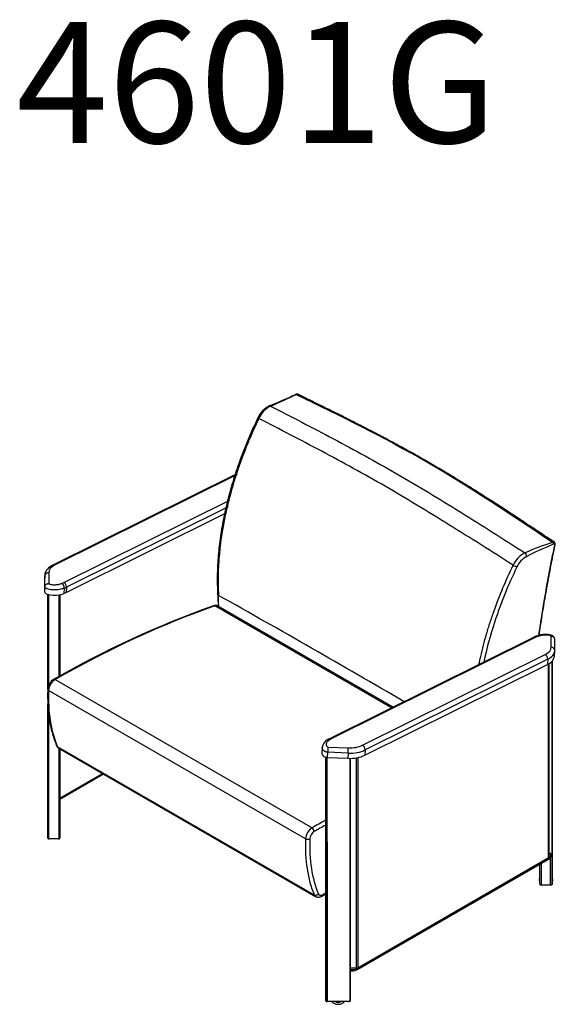
# Model space of a CAD drawing. Units: inches. Extents: x 2946 to 4288, y 375 to 1427.
# Drawn here: x 2948 to 2993, y 1141 to 1222 of the extents above; entities that cross this region are included whole.
import ezdxf

# ---------------------------------------------------------------- set-up
doc = ezdxf.new("R2010")
doc.units = ezdxf.units.IN
doc.header["$LTSCALE"] = 2
doc.header["$MEASUREMENT"] = 0
for name, color, linetype in [('01-FMA-0214', 7, 'Continuous'), ('03-FMA-0214', 7, 'Continuous'), ('ACS-0216', 7, 'Continuous'), ('FMS-0154', 7, 'Continuous'), ('FRM-1682', 7, 'Continuous'), ('FRM-1682_-_BOTTO', 7, 'Continuous'), ('FRM-1683', 7, 'Continuous'), ('FRM-1687_-_FRONT', 7, 'Continuous'), ('FRM-1688_-_FRONT', 7, 'Continuous'), ('FRM-1688_-_REAR_', 7, 'Continuous'), ('GLD-0044', 7, 'Continuous'), ('SHE-0402', 7, 'Continuous'), ('SHE-0405', 7, 'Continuous'), ('SHE-0408', 7, 'Continuous')]:
    doc.layers.add(name, color=color, linetype=linetype)
doc.styles.get("Standard").update_dxf_attribs({"font": 'arial.ttf'})

msp = doc.modelspace()

# ---------------------------------------------------------------- linework, layer by layer
at = {"layer": '01-FMA-0214', "color": 7, "linetype": 'Continuous'}
for centre, radius, start, end in [((2928.55, 1285.048), 103.3, 292.98951, 294.30874), ((2954.149, 1225.717), 38.735, 292.55333, 296.00614), ((2969.785, 1188.164), 1.995, 116.47233, 155.92964), ((2969.966, 1188.073), 2.103, 117.1768, 156.34046), ((2991.006, 1175.906), 2.16, 117.46398, 155.59935), ((2990.969, 1175.935), 1.775, 117.31473, 155.98669), ((2486.29, 321.346), 977.97, 59.677779, 60.712067)]:
    msp.add_arc(centre, radius, start, end, dxfattribs=at)
for centre, major_axis, ratio, start_param, end_param in [((2968.995, 1189.723), (0.1, -0.229), 0.643826, 2.488611, 3.147669), ((2968.188, 1188.868), (0.225, -0.109), 0.104239, 3.131544, 4.044268), ((2989.977, 1177.615), (0.1, -0.229), 0.643831, 0.854954, 2.362934), ((2989.171, 1176.76), (0.225, -0.109), 0.104255, 4.141752, 5.663826)]:
    msp.add_ellipse(centre, major_axis=major_axis, ratio=ratio, start_param=start_param, end_param=end_param, dxfattribs=at)
for points, knots in [([(2969.006, 1189.944), (2969.87, 1189.499), (2970.735, 1189.053), (2972.466, 1188.154), (2973.332, 1187.699), (2975.936, 1186.315), (2977.678, 1185.361), (2981.183, 1183.339), (2982.944, 1182.272), (2985.591, 1180.626), (2986.474, 1180.071), (2988.242, 1178.951), (2989.126, 1178.387), (2990.01, 1177.823)], [0, 0, 0, 0, 0.125, 0.125, 0.25, 0.25, 0.5, 0.5, 0.75, 0.75, 0.875, 0.875, 1, 1, 1, 1]), ([(2967.965, 1188.977), (2967.952, 1188.95), (2967.826, 1188.696), (2967.573, 1188.149), (2967.232, 1187.378), (2966.898, 1186.569), (2966.58, 1185.744), (2966.283, 1184.915), (2966.008, 1184.085), (2965.757, 1183.258), (2965.531, 1182.436), (2965.329, 1181.619), (2965.15, 1180.806), (2964.996, 1179.997), (2964.867, 1179.194), (2964.762, 1178.399), (2964.683, 1177.614), (2964.63, 1176.842), (2964.603, 1176.092), (2964.602, 1175.35), (2964.622, 1174.592), (2964.649, 1174.013), (2964.668, 1173.719), (2964.671, 1173.677)], [0, 0, 0, 0, 0.004572, 0.051878, 0.100932, 0.152621, 0.204541, 0.256608, 0.308725, 0.360763, 0.412616, 0.46428, 0.516077, 0.568087, 0.620209, 0.672386, 0.724548, 0.776632, 0.828566, 0.878886, 0.931966, 0.99156, 1, 1, 1, 1]), ([(2968.04, 1188.917), (2967.439, 1187.671), (2966.915, 1186.414), (2966.353, 1184.83), (2966.246, 1184.512), (2966.042, 1183.879), (2965.945, 1183.565), (2965.671, 1182.624), (2965.51, 1182.002), (2965.088, 1180.15), (2964.89, 1178.934), (2964.722, 1177.144), (2964.689, 1176.558), (2964.672, 1175.698), (2964.672, 1175.415), (2964.681, 1174.994), (2964.685, 1174.855), (2964.694, 1174.647), (2964.697, 1174.578), (2964.704, 1174.441), (2964.708, 1174.372), (2964.712, 1174.304)], [0, 0, 0, 0, 0.25, 0.25, 0.3125, 0.3125, 0.375, 0.375, 0.5, 0.5, 0.75, 0.75, 0.875, 0.875, 0.9375, 0.9375, 0.96875, 0.96875, 0.984375, 0.984375, 1, 1, 1, 1]), ([(2989.039, 1176.799), (2988.155, 1177.363), (2987.271, 1177.926), (2985.503, 1179.044), (2984.619, 1179.6), (2981.972, 1181.244), (2980.211, 1182.31), (2976.707, 1184.332), (2974.966, 1185.286), (2972.364, 1186.671), (2971.498, 1187.125), (2969.768, 1188.026), (2968.904, 1188.472), (2968.04, 1188.917)], [0, 0, 0, 0, 0.125, 0.125, 0.25, 0.25, 0.5, 0.5, 0.75, 0.75, 0.875, 0.875, 1, 1, 1, 1]), ([(2986.216, 1168.6), (2986.261, 1168.82), (2986.309, 1169.04), (2986.501, 1169.878), (2986.663, 1170.5), (2986.937, 1171.44), (2987.034, 1171.755), (2987.239, 1172.387), (2987.347, 1172.705), (2987.685, 1173.657), (2987.93, 1174.29), (2988.457, 1175.549), (2988.739, 1176.176), (2989.039, 1176.799)], [0.4552442, 0.4552442, 0.4552442, 0.4552442, 0.5, 0.5, 0.625, 0.625, 0.6875, 0.6875, 0.75, 0.75, 0.875, 0.875, 1, 1, 1, 1]), ([(2989.347, 1176.658), (2988.988, 1175.912), (2988.656, 1175.163), (2988.199, 1174.034), (2988.053, 1173.657), (2987.776, 1172.9), (2987.644, 1172.52), (2987.148, 1171.01), (2986.846, 1169.895), (2986.611, 1168.797)], [0, 0, 0, 0, 0.125, 0.125, 0.1875, 0.1875, 0.25, 0.25, 0.4367438, 0.4367438, 0.4367438, 0.4367438]), ([(2964.712, 1174.304), (2964.709, 1174.305), (2964.706, 1174.306), (2964.701, 1174.304), (2964.699, 1174.303), (2964.696, 1174.3), (2964.695, 1174.298), (2964.692, 1174.294), (2964.691, 1174.292), (2964.686, 1174.28), (2964.684, 1174.27), (2964.68, 1174.248), (2964.678, 1174.237), (2964.676, 1174.214), (2964.675, 1174.202), (2964.672, 1174.167), (2964.671, 1174.143), (2964.67, 1174.094), (2964.67, 1174.069), (2964.67, 1173.995), (2964.671, 1173.944), (2964.675, 1173.843), (2964.677, 1173.792), (2964.685, 1173.637), (2964.692, 1173.533), (2964.7, 1173.421), (2964.701, 1173.414), (2964.701, 1173.406)], [0, 0, 0, 0, 0.0039062, 0.0039062, 0.0078125, 0.0078125, 0.0117187, 0.0117187, 0.015625, 0.015625, 0.03125, 0.03125, 0.046875, 0.046875, 0.0625, 0.0625, 0.09375, 0.09375, 0.125, 0.125, 0.1875, 0.1875, 0.25, 0.25, 0.375, 0.375, 0.384162, 0.384162, 0.384162, 0.384162])]:
    msp.add_open_spline(points, degree=3, knots=knots, dxfattribs=at)
at = {"layer": '03-FMA-0214', "color": 7, "linetype": 'Continuous'}
for p, q in [((2971.133, 1190.904), (2971.133, 1190.904)), ((2971.133, 1190.904), (2971.133, 1190.904)), ((2992.306, 1178.688), (2992.306, 1178.688)), ((2992.306, 1178.688), (2992.306, 1178.688))]:
    msp.add_line(p, q, dxfattribs=at)
for centre, radius, start, end in [((2999.194, 1156.939), 22.814, 107.57322, 113.73759), ((3000.558, 1157.758), 22.327, 111.47794, 117.77258), ((2992.196, 1178.537), 0.187, 359.37461, 54.11634)]:
    msp.add_arc(centre, radius, start, end, dxfattribs=at)
for points, knots in [([(2971.259, 1190.922), (2971.259, 1190.922), (2971.242, 1190.934), (2971.195, 1190.941), (2971.135, 1190.937), (2971.092, 1190.917), (2971.076, 1190.907), (2971.074, 1190.906)], [0, 0, 0, 0, 0.002156, 0.33793, 0.654662, 0.973664, 1, 1, 1, 1]), ([(2971.133, 1190.904), (2971.127, 1190.907), (2971.122, 1190.909), (2971.111, 1190.912), (2971.105, 1190.913), (2971.095, 1190.913), (2971.09, 1190.912), (2971.081, 1190.91), (2971.078, 1190.908), (2971.074, 1190.906)], [0, 0, 0, 0, 0.125, 0.125, 0.25, 0.25, 0.375, 0.375, 0.478899, 0.478899, 0.478899, 0.478899]), ([(2971.258, 1190.922), (2971.255, 1190.924), (2971.251, 1190.925), (2971.235, 1190.93), (2971.224, 1190.932), (2971.205, 1190.931), (2971.199, 1190.93), (2971.186, 1190.927), (2971.18, 1190.926), (2971.167, 1190.921), (2971.16, 1190.918), (2971.147, 1190.912), (2971.14, 1190.908), (2971.133, 1190.904)], [0.5776241, 0.5776241, 0.5776241, 0.5776241, 0.625, 0.625, 0.75, 0.75, 0.8125, 0.8125, 0.875, 0.875, 0.9375, 0.9375, 1, 1, 1, 1]), ([(2971.133, 1190.904), (2974.752, 1189.145), (2978.368, 1187.376), (2985.425, 1183.301), (2988.867, 1181.001), (2992.306, 1178.688)], [0, 0, 0, 0, 0.502088, 0.502088, 1, 1, 1, 1]), ([(2992.439, 1178.701), (2992.137, 1178.903), (2991.614, 1179.251), (2990.775, 1179.809), (2990.001, 1180.321), (2989.307, 1180.778), (2988.701, 1181.175), (2988.153, 1181.532), (2987.634, 1181.868), (2987.108, 1182.206), (2986.567, 1182.552), (2986.004, 1182.909), (2985.422, 1183.274), (2984.846, 1183.631), (2984.307, 1183.962), (2983.859, 1184.234), (2983.494, 1184.454), (2983.18, 1184.642), (2982.85, 1184.837), (2982.431, 1185.084), (2981.907, 1185.388), (2981.287, 1185.742), (2980.638, 1186.106), (2979.996, 1186.461), (2979.371, 1186.801), (2978.77, 1187.124), (2978.209, 1187.421), (2977.753, 1187.661), (2977.397, 1187.846), (2977.13, 1187.984), (2976.865, 1188.121), (2976.563, 1188.277), (2976.185, 1188.47), (2975.72, 1188.706), (2975.169, 1188.985), (2974.53, 1189.306), (2973.802, 1189.668), (2972.993, 1190.069), (2972.117, 1190.5), (2971.573, 1190.767), (2971.258, 1190.922)], [0, 0, 0, 0, 0.039659, 0.081201, 0.118582, 0.151804, 0.180867, 0.205773, 0.230538, 0.255367, 0.281218, 0.308088, 0.335979, 0.364409, 0.390201, 0.412773, 0.42825, 0.442058, 0.457395, 0.475086, 0.501415, 0.531613, 0.562655, 0.592825, 0.622123, 0.650551, 0.677253, 0.700744, 0.714604, 0.727025, 0.738157, 0.75173, 0.769348, 0.791012, 0.816724, 0.846485, 0.880296, 0.918158, 0.96007, 1, 1, 1, 1]), ([(2991.157, 1171.011), (2991.293, 1171.946), (2991.441, 1172.886), (2991.861, 1175.365), (2992.154, 1176.911), (2992.48, 1178.467)], [0.5964596, 0.5964596, 0.5964596, 0.5964596, 0.75, 0.75, 1, 1, 1, 1]), ([(2991.189, 1171.02), (2991.189, 1171.02), (2991.267, 1171.561), (2991.432, 1172.647), (2991.705, 1174.289), (2991.998, 1175.916), (2992.279, 1177.354), (2992.444, 1178.152), (2992.515, 1178.494)], [0.5970508, 0.5970508, 0.5970508, 0.5970508, 0.5970594, 0.6856999, 0.7743261, 0.8629335, 0.9502596, 1, 1, 1, 1]), ([(2992.306, 1178.688), (2992.319, 1178.697), (2992.333, 1178.703), (2992.353, 1178.71), (2992.359, 1178.711), (2992.372, 1178.714), (2992.378, 1178.715), (2992.397, 1178.716), (2992.408, 1178.714), (2992.424, 1178.709), (2992.429, 1178.707), (2992.435, 1178.704), (2992.437, 1178.702), (2992.439, 1178.701)], [0, 0, 0, 0, 0.125, 0.125, 0.1875, 0.1875, 0.25, 0.25, 0.375, 0.375, 0.4375, 0.4375, 0.4631145, 0.4631145, 0.4631145, 0.4631145]), ([(2992.48, 1178.467), (2992.481, 1178.476), (2992.482, 1178.484), (2992.482, 1178.5), (2992.481, 1178.508), (2992.475, 1178.528), (2992.468, 1178.539), (2992.454, 1178.549), (2992.449, 1178.551), (2992.437, 1178.553), (2992.431, 1178.554), (2992.418, 1178.552), (2992.411, 1178.55), (2992.401, 1178.545), (2992.397, 1178.543), (2992.39, 1178.539), (2992.387, 1178.537), (2992.383, 1178.535)], [0, 0, 0, 0, 0.125, 0.125, 0.25, 0.25, 0.5, 0.5, 0.625, 0.625, 0.75, 0.75, 0.875, 0.875, 0.9375, 0.9375, 1, 1, 1, 1]), ([(2992.512, 1178.496), (2992.516, 1178.513), (2992.522, 1178.551), (2992.51, 1178.615), (2992.479, 1178.671), (2992.451, 1178.69), (2992.438, 1178.699)], [0, 0, 0, 0, 0.209096, 0.532321, 0.821611, 1, 1, 1, 1]), ([(2992.514, 1178.494), (2992.514, 1178.492), (2992.513, 1178.491), (2992.511, 1178.486), (2992.509, 1178.483), (2992.503, 1178.477), (2992.499, 1178.475), (2992.49, 1178.47), (2992.485, 1178.468), (2992.48, 1178.467)], [0.5591586, 0.5591586, 0.5591586, 0.5591586, 0.625, 0.625, 0.75, 0.75, 0.875, 0.875, 1, 1, 1, 1])]:
    msp.add_open_spline(points, degree=3, knots=knots, dxfattribs=at)
msp.add_open_spline([(2992.064, 1178.594), (2992.064, 1178.593), (2992.065, 1178.593), (2992.065, 1178.592)], degree=3, dxfattribs=at)
at = {"layer": 'ACS-0216', "color": 7, "linetype": 'Continuous'}
for p, q in [((2966.104, 1184.305), (2951.023, 1176.815)), ((2966.259, 1184.289), (2951.177, 1176.799)), ((2951.945, 1175.377), (2965.643, 1182.179)), ((2965.502, 1181.616), (2952.15, 1174.986)), ((2952.125, 1174.554), (2965.393, 1181.143)), ((2950.357, 1175.929), (2950.332, 1175.497)), ((2950.358, 1175.963), (2950.333, 1175.531)), ((2950.359, 1175.025), (2950.357, 1175.929)), ((2950.685, 1176.179), (2950.687, 1175.29)), ((2950.332, 1175.497), (2950.334, 1174.593)), ((2950.359, 1175.025), (2950.334, 1174.593)), ((2951.97, 1174.905), (2951.945, 1174.473)), ((2952.15, 1174.986), (2952.125, 1174.554)), ((2990.767, 1170.861), (2973.862, 1162.465)), ((2990.921, 1170.844), (2974.016, 1162.449)), ((2992.181, 1170.042), (2992.179, 1170.931)), ((2992.478, 1169.779), (2992.476, 1170.682)), ((2976.607, 1161.932), (2991.689, 1169.422)), ((2992.452, 1169.298), (2992.477, 1169.73)), ((2976.788, 1161.109), (2991.869, 1168.599)), ((2991.895, 1169.031), (2976.813, 1161.541)), ((2991.895, 1169.031), (2991.869, 1168.599)), ((2973.272, 1161.754), (2973.247, 1161.322)), ((2973.719, 1161.354), (2973.693, 1160.922)), ((2975.401, 1161.285), (2973.719, 1161.354)), ((2973.761, 1161.784), (2975.416, 1161.716)), ((2975.401, 1161.285), (2975.376, 1160.853)), ((2976.813, 1161.541), (2976.788, 1161.109)), ((2973.693, 1160.922), (2975.376, 1160.853))]:
    msp.add_line(p, q, dxfattribs=at)
for centre, radius, start, end in [((2991.953, 1168.456), 2.681, 112.02059, 116.25389), ((2974.056, 1161.676), 0.785, 117.5569, 174.22391), ((2974.899, 1160.383), 2.327, 116.46502, 121.18578), ((2977.342, 1161.216), 3.626, 170.99415, 177.82438)]:
    msp.add_arc(centre, radius, start, end, dxfattribs=at)
for centre, major_axis, ratio, start_param, end_param in [((2952.37, 1176.11), (1.685, -0.099), 0.53567, 2.388746, 3.174144), ((2951.162, 1176.536), (0.139, -0.28), 0.616217, 2.393626, 3.141846), ((2950.669, 1175.916), (-0.312, -0.001), 0.84398, 4.66113, 6.231926), ((2952.355, 1175.847), (1.997, -0.117), 0.53567, 3.143863, 3.174144), ((2952.33, 1175.415), (1.997, -0.117), 0.53567, 3.141593, 3.174144), ((2950.338, 1176.305), (2.269, -0.133), 0.53567, -0.847448, -0.752847), ((2951.771, 1175.042), (0.117, -0.29), 0.558925, 0.868472, 2.439268), ((2951.929, 1175.113), (0.139, -0.28), 0.616217, 0.822829, 2.393626), ((2950.297, 1175.609), (2.581, -0.151), 0.53567, -0.847448, -0.752847), ((2950.322, 1176.041), (2.581, -0.151), 0.53567, -0.847448, -0.752847), ((2990.906, 1170.581), (0.139, -0.28), 0.616219, 2.393624, 3.141593), ((2992.529, 1169.916), (-2.269, 0.133), 0.53567, -0.847445, -0.752844), ((2991.065, 1170.652), (0.117, -0.29), 0.558927, 2.439267, 3.137294), ((2990.496, 1170.111), (-1.685, 0.099), 0.53567, 2.388749, 3.174147), ((2991.674, 1169.158), (0.139, -0.28), 0.616219, 0.822828, 2.393624), ((2990.48, 1169.847), (-1.997, 0.117), 0.53567, 2.388749, 3.143863), ((2992.166, 1169.778), (-0.312, -0.001), 0.84398, 3.141593, 4.661125), ((2990.48, 1169.847), (-1.997, 0.117), 0.53567, 3.143863, 3.174147), ((2992.166, 1169.778), (-0.312, -0.001), 0.84398, 3.090328, 3.141593), ((2990.455, 1169.415), (-1.997, 0.117), 0.53567, 2.388749, 3.141593), ((2973.857, 1162.106), (0.163, -0.267), 0.668, 2.338035, 3.148813), ((2974.001, 1162.186), (0.139, -0.28), 0.616219, 2.393624, 3.14206), ((2975.623, 1161.521), (-2.269, 0.133), 0.53567, -0.752844, -0.658243), ((2975.401, 1161.452), (0.013, 0.312), 0.027485, 4.146848, 5.717645), ((2975.399, 1162.358), (1.997, -0.117), 0.53567, 4.744943, 5.530341), ((2975.414, 1162.621), (1.685, -0.099), 0.53567, 4.744943, 5.530341), ((2976.592, 1161.669), (-0.139, 0.28), 0.616219, 3.96442, 5.535217), ((2975.373, 1161.926), (1.997, -0.117), 0.53567, 4.744943, 5.530341)]:
    msp.add_ellipse(centre, major_axis=major_axis, ratio=ratio, start_param=start_param, end_param=end_param, dxfattribs=at)
for points, knots in [([(2951.023, 1176.815), (2950.986, 1176.796), (2950.895, 1176.749), (2950.748, 1176.65), (2950.609, 1176.524), (2950.5, 1176.388), (2950.422, 1176.245), (2950.372, 1176.098), (2950.363, 1176.007), (2950.36, 1175.96)], [0, 0, 0, 0, 0.090997, 0.262601, 0.433937, 0.583655, 0.727677, 0.882037, 1, 1, 1, 1]), ([(2950.359, 1175.025), (2950.36, 1175.042), (2950.363, 1175.06), (2950.371, 1175.085), (2950.374, 1175.093), (2950.381, 1175.11), (2950.385, 1175.118), (2950.398, 1175.142), (2950.408, 1175.157), (2950.433, 1175.186), (2950.447, 1175.199), (2950.477, 1175.223), (2950.493, 1175.234), (2950.52, 1175.249), (2950.529, 1175.253), (2950.547, 1175.261), (2950.557, 1175.265), (2950.576, 1175.272), (2950.586, 1175.275), (2950.605, 1175.28), (2950.615, 1175.282), (2950.636, 1175.286), (2950.646, 1175.287), (2950.661, 1175.289), (2950.666, 1175.289), (2950.677, 1175.29), (2950.682, 1175.29), (2950.687, 1175.29)], [0, 0, 0, 0, 0.125, 0.125, 0.1875, 0.1875, 0.25, 0.25, 0.375, 0.375, 0.5, 0.5, 0.625, 0.625, 0.6875, 0.6875, 0.75, 0.75, 0.8125, 0.8125, 0.875, 0.875, 0.9375, 0.9375, 0.96875, 0.96875, 1, 1, 1, 1]), ([(2950.687, 1175.29), (2950.693, 1175.276), (2950.708, 1175.264), (2950.745, 1175.243), (2950.766, 1175.234), (2950.835, 1175.212), (2950.886, 1175.203), (2950.987, 1175.191), (2951.039, 1175.189), (2951.141, 1175.187), (2951.191, 1175.188), (2951.29, 1175.194), (2951.34, 1175.199), (2951.437, 1175.211), (2951.485, 1175.219), (2951.623, 1175.247), (2951.707, 1175.274), (2951.786, 1175.306)], [0, 0, 0, 0, 0.0625, 0.0625, 0.125, 0.125, 0.25, 0.25, 0.375, 0.375, 0.5, 0.5, 0.625, 0.625, 0.75, 0.75, 1, 1, 1, 1]), ([(2950.334, 1174.593), (2950.356, 1174.508), (2950.676, 1174.292), (2951.543, 1174.323), (2951.865, 1174.441), (2951.945, 1174.473)], [0, 0, 0, 0, 0.205678, 0.685808, 1, 1, 1, 1]), ([(2951.97, 1174.905), (2951.94, 1174.893), (2951.908, 1174.881), (2951.844, 1174.859), (2951.811, 1174.848), (2951.71, 1174.82), (2951.64, 1174.804), (2951.492, 1174.78), (2951.415, 1174.77), (2951.262, 1174.758), (2951.184, 1174.755), (2951.026, 1174.757), (2950.945, 1174.761), (2950.789, 1174.781), (2950.711, 1174.796), (2950.568, 1174.84), (2950.502, 1174.869), (2950.403, 1174.94), (2950.37, 1174.982), (2950.359, 1175.025)], [0, 0, 0, 0, 0.0625, 0.0625, 0.125, 0.125, 0.25, 0.25, 0.375, 0.375, 0.5, 0.5, 0.625, 0.625, 0.75, 0.75, 0.875, 0.875, 1, 1, 1, 1]), ([(2992.463, 1170.755), (2992.455, 1170.78), (2992.437, 1170.83), (2992.378, 1170.906), (2992.305, 1170.963), (2992.223, 1171.006), (2992.128, 1171.039), (2992.006, 1171.065), (2991.863, 1171.08), (2991.698, 1171.084), (2991.513, 1171.075), (2991.32, 1171.05), (2991.135, 1171.009), (2991.008, 1170.966), (2990.954, 1170.944), (2990.948, 1170.942)], [0, 0, 0, 0, 0.043884, 0.105636, 0.163477, 0.210975, 0.271815, 0.345771, 0.429437, 0.522065, 0.633807, 0.755764, 0.870097, 0.98947, 1, 1, 1, 1]), ([(2992.179, 1170.931), (2992.173, 1170.945), (2992.158, 1170.957), (2992.121, 1170.978), (2992.1, 1170.987), (2992.031, 1171.008), (2991.98, 1171.017), (2991.879, 1171.029), (2991.828, 1171.032), (2991.726, 1171.034), (2991.675, 1171.032), (2991.576, 1171.027), (2991.526, 1171.022), (2991.429, 1171.01), (2991.381, 1171.002), (2991.243, 1170.974), (2991.159, 1170.947), (2991.08, 1170.915)], [0, 0, 0, 0, 0.0625, 0.0625, 0.125, 0.125, 0.25, 0.25, 0.375, 0.375, 0.5, 0.5, 0.625, 0.625, 0.75, 0.75, 1, 1, 1, 1]), ([(2992.476, 1170.669), (2992.477, 1170.686), (2992.476, 1170.704), (2992.471, 1170.729), (2992.469, 1170.737), (2992.464, 1170.754), (2992.461, 1170.762), (2992.451, 1170.786), (2992.442, 1170.801), (2992.421, 1170.83), (2992.409, 1170.843), (2992.382, 1170.868), (2992.366, 1170.879), (2992.342, 1170.893), (2992.333, 1170.897), (2992.316, 1170.905), (2992.307, 1170.909), (2992.288, 1170.915), (2992.279, 1170.918), (2992.26, 1170.923), (2992.25, 1170.925), (2992.23, 1170.928), (2992.22, 1170.929), (2992.205, 1170.93), (2992.2, 1170.931), (2992.19, 1170.931), (2992.184, 1170.931), (2992.179, 1170.931)], [0, 0, 0, 0, 0.125, 0.125, 0.1875, 0.1875, 0.25, 0.25, 0.375, 0.375, 0.5, 0.5, 0.625, 0.625, 0.6875, 0.6875, 0.75, 0.75, 0.8125, 0.8125, 0.875, 0.875, 0.9375, 0.9375, 0.96875, 0.96875, 1, 1, 1, 1]), ([(2973.872, 1162.37), (2973.807, 1162.33), (2973.751, 1162.287), (2973.687, 1162.216), (2973.669, 1162.19), (2973.639, 1162.139), (2973.627, 1162.113), (2973.609, 1162.061), (2973.603, 1162.034), (2973.598, 1161.979), (2973.599, 1161.951), (2973.614, 1161.897), (2973.627, 1161.869), (2973.662, 1161.83), (2973.677, 1161.818), (2973.713, 1161.797), (2973.735, 1161.788), (2973.761, 1161.784)], [0, 0, 0, 0, 0.25, 0.25, 0.375, 0.375, 0.5, 0.5, 0.625, 0.625, 0.75, 0.75, 0.875, 0.875, 0.9375, 0.9375, 1, 1, 1, 1]), ([(2973.247, 1161.322), (2973.242, 1161.231), (2973.295, 1161.059), (2973.536, 1160.94), (2973.693, 1160.922)], [0.5623102, 0.5623102, 0.5623102, 0.5623102, 0.7943217, 1, 1, 1, 1]), ([(2973.719, 1161.354), (2973.679, 1161.358), (2973.64, 1161.366), (2973.566, 1161.386), (2973.532, 1161.398), (2973.438, 1161.442), (2973.389, 1161.479), (2973.318, 1161.559), (2973.296, 1161.602), (2973.273, 1161.681), (2973.27, 1161.719), (2973.273, 1161.756)], [0, 0, 0, 0, 0.0625, 0.0625, 0.125, 0.125, 0.25, 0.25, 0.375, 0.375, 0.4838124, 0.4838124, 0.4838124, 0.4838124])]:
    msp.add_open_spline(points, degree=3, knots=knots, dxfattribs=at)
at = {"layer": 'FMS-0154', "color": 7, "linetype": 'Continuous'}
for p, q in [((2978.987, 1165.011), (2964.399, 1173.434)), ((2979.124, 1165.079), (2964.671, 1173.423)), ((2951.215, 1167.352), (2972.428, 1155.105)), ((2971.895, 1154.214), (2950.681, 1166.461)), ((2951.397, 1161.83), (2972.61, 1149.583)), ((2951.516, 1161.689), (2972.729, 1149.441)), ((2973.229, 1149.466), (2973.562, 1149.658)), ((2973.281, 1149.581), (2973.562, 1149.743))]:
    msp.add_line(p, q, dxfattribs=at)
for centre, radius, start, end in [((2964.447, 1173.025), 0.456, 60.12582, 111.23885), ((2991.281, 1097.57), 80.54, 109.58625, 119.93538), ((2951.636, 1166.491), 1.031, 122.03523, 175.95222), ((2951.698, 1162.041), 0.392, 200.66008, 243.04429)]:
    msp.add_arc(centre, radius, start, end, dxfattribs=at)
for centre, major_axis, ratio, start_param, end_param in [((2964.365, 1173.214), (0.083, -0.236), 0.677843, 2.47396, 3.141991), ((2964.296, 1172.774), (-0.375, -0.65), 0.57735, 3.141593, 3.732951), ((2950.764, 1085.444), (50, 86.603), 0.57735, 0.591358, 0.779025), ((2951.211, 1166.738), (0.375, 0.65), 0.57735, 0.779025, 2.308344), ((2951.213, 1167.148), (0.124, -0.217), 0.581018, 2.359402, 3.141882), ((2950.858, 1166.554), (0.25, -0.01), 0.549074, 3.141678, 3.949798), ((2961.276, 1171.992), (-7.5, -12.99), 0.57735, 5.449937, 5.870389), ((2951.562, 1162), (0.23, 0.097), 0.747913, 3.142051, 3.657653), ((2951.891, 1162.338), (0.375, 0.65), 0.57735, 2.728797, 3.141593), ((2971.977, 1073.197), (50, 86.603), 0.57735, 0.762986, 0.779025), ((2972.424, 1154.491), (-0.375, -0.65), 0.57735, 3.920617, 5.449937), ((2972.601, 1154.389), (0.25, 0.433), 0.57735, 0.779025, 2.308344), ((2972.427, 1154.9), (0.124, -0.217), 0.581018, 0.788605, 2.359402), ((2972.154, 1073.095), (49.875, 86.386), 0.57735, 0.765432, 0.779025), ((2982.489, 1159.745), (-7.5, -12.99), 0.57735, 5.449937, 5.870389), ((2972.071, 1154.306), (0.25, -0.01), 0.549074, 3.949798, 5.520594), ((2982.666, 1159.643), (-7.375, -12.774), 0.57735, 5.449937, 5.870389), ((2972.775, 1149.752), (0.23, 0.097), 0.747913, 3.657653, 5.22845), ((2973.104, 1150.091), (0.375, 0.65), 0.57735, 2.728797, 3.14486), ((2973.281, 1149.989), (0.25, 0.433), 0.57735, 2.728797, 3.926991), ((2973.104, 1149.683), (-0.125, 0.217), 0.57735, 3.141362, 3.926991)]:
    msp.add_ellipse(centre, major_axis=major_axis, ratio=ratio, start_param=start_param, end_param=end_param, dxfattribs=at)
for points, knots in [([(2950.608, 1166.564), (2950.604, 1166.445), (2950.594, 1166.152), (2950.596, 1165.631), (2950.623, 1165.047), (2950.676, 1164.474), (2950.755, 1163.92), (2950.859, 1163.384), (2950.988, 1162.872), (2951.147, 1162.366), (2951.262, 1162.076), (2951.331, 1161.903)], [0, 0, 0, 0, 0.061665, 0.178717, 0.295798, 0.412889, 0.529975, 0.647038, 0.764055, 0.881, 1, 1, 1, 1]), ([(2972.733, 1149.445), (2972.748, 1149.434), (2972.793, 1149.405), (2972.892, 1149.383), (2973.011, 1149.384), (2973.127, 1149.414), (2973.193, 1149.447), (2973.229, 1149.466)], [0, 0, 0, 0, 0.095791, 0.328281, 0.55635, 0.791979, 1, 1, 1, 1])]:
    msp.add_open_spline(points, degree=3, knots=knots, dxfattribs=at)
at = {"layer": 'FRM-1682', "color": 7, "linetype": 'Continuous'}
for p, q in [((2950.608, 1166.564), (2950.608, 1174.393)), ((2950.671, 1174.372), (2950.671, 1166.826)), ((2951.546, 1167.643), (2951.546, 1174.362)), ((2951.608, 1174.376), (2951.608, 1167.679)), ((2950.608, 1154.263), (2950.608, 1165.287)), ((2950.671, 1164.496), (2950.671, 1154.227)), ((2951.546, 1154.227), (2951.546, 1161.688)), ((2951.608, 1161.652), (2951.608, 1154.263))]:
    msp.add_line(p, q, dxfattribs=at)
at = {"layer": 'FRM-1682_-_BOTTO', "color": 7, "linetype": 'Continuous'}
for p, q in [((2951.608, 1157.485), (2955.203, 1159.56)), ((2976.245, 1143.531), (2991.938, 1152.591)), ((2976.245, 1143.429), (2991.938, 1152.489)), ((2992.158, 1152.985), (2991.922, 1152.985)), ((2991.938, 1152.591), (2991.938, 1152.489)), ((2992.158, 1152.897), (2992.158, 1152.985)), ((2992.158, 1152.897), (2992.158, 1152.795)), ((2975.562, 1143.429), (2975.562, 1143.404)), ((2975.562, 1143.404), (2975.714, 1143.404)), ((2975.562, 1143.404), (2975.562, 1143.302)), ((2975.714, 1143.404), (2975.714, 1143.302)), ((2976.245, 1143.531), (2976.245, 1143.429)), ((2975.562, 1143.302), (2975.714, 1143.302))]:
    msp.add_line(p, q, dxfattribs=at)
for centre, major_axis, start_param, end_param in [((2991.408, 1152.897), (-0.75, 0), 2.356194, 3.141593), ((2991.408, 1152.795), (-0.75, 0), 2.356194, 3.141593), ((2975.714, 1143.837), (0.75, 0), 4.712389, 5.497787), ((2975.714, 1143.735), (0.75, 0), 4.712389, 5.497787)]:
    msp.add_ellipse(centre, major_axis=major_axis, ratio=0.57735, start_param=start_param, end_param=end_param, dxfattribs=at)
at = {"layer": 'FRM-1683', "color": 7, "linetype": 'Continuous'}
for p, q in [((2992.224, 1168.843), (2992.224, 1150.391)), ((2992.287, 1150.427), (2992.287, 1168.911)), ((2973.672, 1140.762), (2973.672, 1160.926)), ((2975.547, 1160.85), (2975.547, 1140.762)), ((2975.609, 1140.798), (2975.609, 1160.851))]:
    msp.add_line(p, q, dxfattribs=at)
at = {"layer": 'FRM-1687_-_FRONT', "color": 7, "linetype": 'Continuous'}
msp.add_line((2951.483, 1154.191), (2950.733, 1154.191), dxfattribs=at)
for centre, start_param, end_param in [((2950.733, 1154.263), 3.141593, 4.712389), ((2951.483, 1154.263), 4.712389, 6.283185)]:
    msp.add_ellipse(centre, major_axis=(0.125, 0), ratio=0.57735, start_param=start_param, end_param=end_param, dxfattribs=at)
at = {"layer": 'FRM-1688_-_FRONT', "color": 7, "linetype": 'Continuous'}
for p, q in [((2973.562, 1140.826), (2973.562, 1160.948)), ((2973.687, 1153.947), (2973.687, 1140.754)), ((2975.562, 1143.302), (2975.562, 1140.826)), ((2975.437, 1140.754), (2973.687, 1140.754))]:
    msp.add_line(p, q, dxfattribs=at)
for centre, start_param, end_param in [((2973.687, 1140.826), 3.141593, 4.712389), ((2975.437, 1140.826), 4.712389, 6.283185)]:
    msp.add_ellipse(centre, major_axis=(0.125, 0), ratio=0.57735, start_param=start_param, end_param=end_param, dxfattribs=at)
at = {"layer": 'FRM-1688_-_REAR_', "color": 7, "linetype": 'Continuous'}
for p, q in [((2992.114, 1150.383), (2992.114, 1152.65)), ((2991.239, 1150.455), (2991.239, 1152.086)), ((2991.364, 1152.158), (2991.364, 1150.383)), ((2992.114, 1150.383), (2991.364, 1150.383))]:
    msp.add_line(p, q, dxfattribs=at)
for centre, start_param, end_param in [((2991.364, 1150.455), 3.141593, 4.712389), ((2992.114, 1150.455), 4.712389, 6.283185)]:
    msp.add_ellipse(centre, major_axis=(0.125, 0), ratio=0.57735, start_param=start_param, end_param=end_param, dxfattribs=at)
at = {"layer": 'GLD-0044', "color": 7, "linetype": 'Continuous'}
msp.add_ellipse((2974.578, 1140.977), major_axis=(0.469, 0), ratio=0.57735, start_param=4.110412, end_param=5.314366, dxfattribs=at)
for points, knots in [([(2991.237, 1150.962), (2991.233, 1150.957), (2991.214, 1150.924), (2991.19, 1150.857), (2991.194, 1150.761), (2991.22, 1150.7), (2991.238, 1150.672), (2991.239, 1150.671)], [0.5693747, 0.5693747, 0.5693747, 0.5693747, 0.5770562, 0.6128276, 0.6510895, 0.6878451, 0.6891606, 0.6891606, 0.6891606, 0.6891606]), ([(2992.242, 1150.631), (2992.25, 1150.64), (2992.277, 1150.674), (2992.311, 1150.738), (2992.324, 1150.832), (2992.301, 1150.924), (2992.264, 1150.98), (2992.241, 1151.006), (2992.24, 1151.007)], [0.0495087, 0.0495087, 0.0495087, 0.0495087, 0.0616671, 0.0981299, 0.1334522, 0.170586, 0.2072759, 0.2092371, 0.2092371, 0.2092371, 0.2092371]), ([(2974.061, 1140.754), (2974.078, 1140.727), (2974.124, 1140.676), (2974.218, 1140.613), (2974.337, 1140.566), (2974.473, 1140.538), (2974.617, 1140.533), (2974.757, 1140.55), (2974.874, 1140.585), (2974.931, 1140.614), (2974.956, 1140.628)], [0.6889917, 0.6889917, 0.6889917, 0.6889917, 0.7251528, 0.7648514, 0.8063666, 0.8481673, 0.8898527, 0.9316152, 0.9736904, 1, 1, 1, 1]), ([(2974.956, 1140.628), (2974.977, 1140.641), (2975.024, 1140.671), (2975.069, 1140.716), (2975.092, 1140.748), (2975.095, 1140.753)], [0, 0, 0, 0, 0.02285803, 0.06166711, 0.06791617, 0.06791617, 0.06791617, 0.06791617])]:
    msp.add_open_spline(points, degree=3, knots=knots, dxfattribs=at)
at = {"layer": 'SHE-0402', "color": 7, "linetype": 'Continuous'}
for p, q in [((2991.948, 1152.653), (2991.948, 1168.64)), ((2991.984, 1168.661), (2991.984, 1152.704)), ((2976.112, 1143.54), (2976.112, 1160.898)), ((2976.2, 1160.915), (2976.2, 1143.561))]:
    msp.add_line(p, q, dxfattribs=at)
at = {"layer": 'SHE-0405', "color": 7, "linetype": 'Continuous'}
msp.add_line((2951.608, 1157.563), (2955.135, 1159.599), dxfattribs=at)
at = {"layer": 'SHE-0408', "color": 7, "linetype": 'Continuous'}
for p, q in [((2976.2, 1153.958), (2976.2, 1143.561)), ((2976.112, 1143.54), (2976.112, 1153.939)), ((2976.2, 1143.561), (2991.886, 1152.617)), ((2975.562, 1143.54), (2976.112, 1143.54))]:
    msp.add_line(p, q, dxfattribs=at)
for centre, start_param, end_param in [((2991.797, 1152.668), 5.497787, 6.283185), ((2976.112, 1143.612), 4.712389, 5.497787)]:
    msp.add_ellipse(centre, major_axis=(0.125, 0), ratio=0.57735, start_param=start_param, end_param=end_param, dxfattribs=at)

# ---------------------------------------------------------------- texts
at = {"ltscale": 2, "insert": (2948.017, 1221.678), "char_height": 10, "attachment_point": 1}
msp.add_mtext_dynamic_manual_height_columns('4601G', width=70.68813, gutter_width=12.5, heights=[0], dxfattribs=at)

doc.saveas('drawing.dxf')
